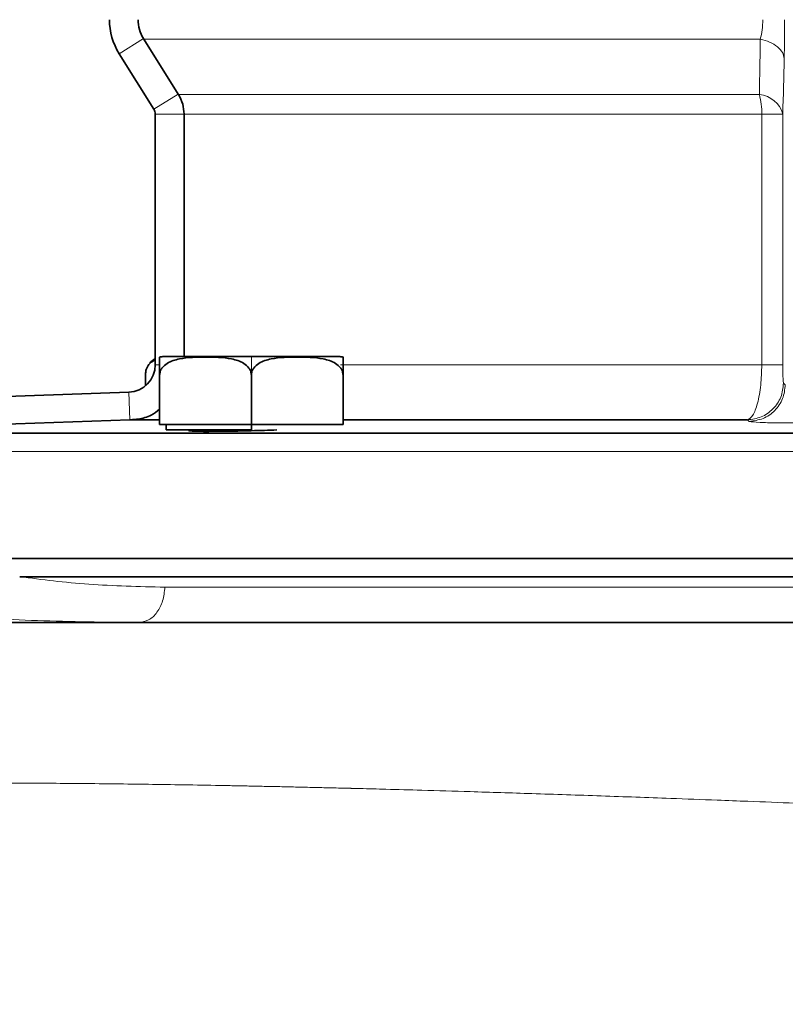
# Model space of a CAD drawing. Units: millimetres. Extents: x 2451 to 10313, y 2827 to 9344.
# Drawn here: x 5551 to 5593, y 6352 to 6406 of the extents above; entities that cross this region are included whole.
import ezdxf

# ---------------------------------------------------------------- set-up
doc = ezdxf.new("R2010")
doc.units = ezdxf.units.MM
pattern_1 = [(45, (1369.29, 1394.12), (-44.9013, 44.9013), []), (135, (1369.29, 1394.12), (-44.9013, -44.9013), [])]

msp = doc.modelspace()

# ---------------------------------------------------------------- hatches: boundary and pattern name
at = {"linetype": 'Continuous', "lineweight": 18}
h = msp.add_hatch(dxfattribs=at)
h.set_pattern_fill('ANSI37', scale=20, style=0)
h.set_pattern_definition(pattern_1)
edge = h.paths.add_edge_path(flags=0)
edge.add_line((5171.29248, 6194.73776), (5266.29248, 6194.73776))
edge.add_line((5266.29248, 6194.73776), (5416.29248, 6194.73776))
edge.add_line((5416.29248, 6194.73776), (5511.29248, 6194.73776))
edge.add_line((5511.29248, 6194.73776), (5661.29248, 6194.73776))
edge.add_line((5661.29248, 6194.73776), (5980.32465, 6194.73776))
edge.add_arc((5980.32465, 6200.73776), 6, 270, 293.808197)
edge.add_arc((5840.24902, 6518.20873), 353, 293.8081967, 344.4973258)
edge.add_spline(control_points=[(6180.40616, 6423.85771), (6188.06296, 6451.46221), (6194.91867, 6479.28889), (6203.98331, 6521.29202), (6206.80175, 6535.33689), (6210.72295, 6556.46109), (6211.97895, 6563.51197), (6213.78614, 6574.1014), (6214.37574, 6577.63339), (6215.24091, 6582.93453), (6215.5261, 6584.70209), (6215.94907, 6587.35421), (6216.08925, 6588.23838), (6216.36803, 6590.00697), (6216.50908, 6590.90721), (6216.65886, 6591.86877), (6216.67287, 6591.95872), (6216.68696, 6592.0492)], knot_values=[0, 0, 0, 0, 0.11242726, 0.11242726, 0.16864089, 0.16864089, 0.1967477, 0.1967477, 0.21080111, 0.21080111, 0.21782781, 0.21782781, 0.22134116, 0.22134116, 0.22485452, 0.22485452, 0.22522997, 0.22522997, 0.22522997, 0.22522997], weights=[0.55341478, 0.55341478, 0.55341478, 0.55341478, 0.55341478, 0.55341478, 0.55341478, 0.55341478, 0.55341478, 0.55341478, 0.55341478, 0.55341478, 0.55341478, 0.55341478, 0.55341478, 0.55341478, 0.55341478, 0.55341478], degree=3, periodic=0)
edge.add_line((6216.68696, 6592.0492), (6217.77355, 6599.538))
edge.add_arc((6223.71137, 6598.67645), 6, 94.58122, 171.744301, ccw=False)
edge.add_line((6223.23214, 6604.65728), (6226.09121, 6604.88638))
edge.add_arc((6225.29248, 6614.85443), 10, 274.58122, 439.479139)
edge.add_arc((6228.21398, 6630.58544), 6, 172.692567, 259.479139, ccw=False)
edge.add_spline(control_points=[(6222.26271, 6631.3486), (6222.40333, 6632.44519), (6222.54273, 6633.54194), (6223.19629, 6638.73061), (6223.69459, 6642.82453), (6225.13819, 6655.11231), (6226.03216, 6663.3122), (6228.50839, 6687.93255), (6229.88497, 6704.3737), (6233.18968, 6753.75235), (6234.29248, 6786.74502), (6234.29248, 6852.7305), (6233.18968, 6885.72317), (6229.88497, 6935.10183), (6228.50839, 6951.54298), (6226.03216, 6976.16333), (6225.13819, 6984.36322), (6223.69459, 6996.651), (6223.19629, 7000.74492), (6222.54273, 7005.93359), (6222.40333, 7007.03033), (6222.26271, 7008.12692)], knot_values=[0, 0, 0, 0, 0.00837735, 0.00837735, 0.03962735, 0.03962735, 0.10212735, 0.10212735, 0.22712735, 0.22712735, 0.47712735, 0.47712735, 0.72712735, 0.72712735, 0.85212735, 0.85212735, 0.91462735, 0.91462735, 0.94587735, 0.94587735, 0.95425471, 0.95425471, 0.95425471, 0.95425471], weights=[0.55341478, 0.55341478, 0.55341478, 0.55341478, 0.55341478, 0.55341478, 0.55341478, 0.55341478, 0.55341478, 0.55341478, 0.55341478, 0.55341478, 0.55341478, 0.55341478, 0.55341478, 0.55341478, 0.55341478, 0.55341478, 0.55341478, 0.55341478, 0.55341478, 0.55341478], degree=3, periodic=0)
edge.add_arc((6228.21398, 7008.89008), 6, 100.520861, 187.307433, ccw=False)
edge.add_arc((6225.29248, 7024.6211), 10, 280.520861, 445.41878)
edge.add_line((6226.09121, 7034.58915), (6218.25381, 7035.21715))
edge.add_arc((6218.73304, 7041.19798), 6, 214.469892, 265.41878, ccw=False)
edge.add_line((6213.7865, 7037.80214), (6179.13602, 7088.2757))
edge.add_arc((6184.08256, 7091.67154), 6, 160.193043, 214.469892, ccw=False)
edge.add_arc((6172.79248, 7095.73776), 6, 340.193043, 360)
edge.add_line((6178.79248, 7095.73776), (6178.79248, 7118.23776))
edge.add_line((6178.79248, 7118.23776), (6168.79248, 7118.23776))
edge.add_line((6168.79248, 7118.23776), (6168.79248, 7103.34259))
edge.add_line((6168.79248, 7103.34259), (6164.81816, 7109.13178))
edge.add_line((6164.81816, 7109.13178), (6118.65043, 7077.43729))
edge.add_line((6118.65043, 7077.43729), (6156.81719, 7021.84175))
edge.add_arc((4753.16748, 6819.73776), 1418.125, -15.50267419, 8.19340063, ccw=False)
edge.add_arc((5840.24902, 6518.20873), 290, 286.7988078, 344.4973258, ccw=False)
edge.add_arc((5681.29248, 7044.73776), 840, 270, 286.79880784, ccw=False)
edge.add_line((5681.29248, 6204.73776), (5661.29248, 6204.73776))
edge.add_line((5661.29248, 6204.73776), (5511.29248, 6204.73776))
edge.add_line((5511.29248, 6204.73776), (5416.29248, 6204.73776))
edge.add_line((5416.29248, 6204.73776), (5266.29248, 6204.73776))
edge.add_line((5266.29248, 6204.73776), (5171.29248, 6204.73776))
edge.add_line((5171.29248, 6204.73776), (5096.29248, 6204.73776))
edge.add_line((5096.29248, 6204.73776), (5096.29248, 6194.73776))
edge.add_line((5096.29248, 6194.73776), (5171.29248, 6194.73776))
h = msp.add_hatch(dxfattribs=at)
h.set_pattern_fill('ANSI37', scale=20, style=0)
h.set_pattern_definition(pattern_1)
edge = h.paths.add_edge_path(flags=0)
edge.add_line((5171.29248, 6194.73776), (5266.29248, 6194.73776))
edge.add_line((5266.29248, 6194.73776), (5416.29248, 6194.73776))
edge.add_line((5416.29248, 6194.73776), (5511.29248, 6194.73776))
edge.add_line((5511.29248, 6194.73776), (5661.29248, 6194.73776))
edge.add_line((5661.29248, 6194.73776), (5980.32465, 6194.73776))
edge.add_arc((5980.32465, 6200.73776), 6, 270, 293.808197)
edge.add_arc((5840.24902, 6518.20873), 353, 293.8081967, 344.4973258)
edge.add_spline(control_points=[(6180.40616, 6423.85771), (6188.06296, 6451.46221), (6194.91867, 6479.28889), (6203.98331, 6521.29202), (6206.80175, 6535.33689), (6210.72295, 6556.46109), (6211.97895, 6563.51197), (6213.78614, 6574.1014), (6214.37574, 6577.63339), (6215.24091, 6582.93453), (6215.5261, 6584.70209), (6215.94907, 6587.35421), (6216.08925, 6588.23838), (6216.36803, 6590.00697), (6216.50908, 6590.90721), (6216.65886, 6591.86877), (6216.67287, 6591.95872), (6216.68696, 6592.0492)], knot_values=[0, 0, 0, 0, 0.11242726, 0.11242726, 0.16864089, 0.16864089, 0.1967477, 0.1967477, 0.21080111, 0.21080111, 0.21782781, 0.21782781, 0.22134116, 0.22134116, 0.22485452, 0.22485452, 0.22522997, 0.22522997, 0.22522997, 0.22522997], weights=[0.55341478, 0.55341478, 0.55341478, 0.55341478, 0.55341478, 0.55341478, 0.55341478, 0.55341478, 0.55341478, 0.55341478, 0.55341478, 0.55341478, 0.55341478, 0.55341478, 0.55341478, 0.55341478, 0.55341478, 0.55341478], degree=3, periodic=0)
edge.add_line((6216.68696, 6592.0492), (6217.77355, 6599.538))
edge.add_arc((6223.71137, 6598.67645), 6, 94.58122, 171.744301, ccw=False)
edge.add_line((6223.23214, 6604.65728), (6226.09121, 6604.88638))
edge.add_arc((6225.29248, 6614.85443), 10, 274.58122, 439.479139)
edge.add_arc((6228.21398, 6630.58544), 6, 172.692567, 259.479139, ccw=False)
edge.add_spline(control_points=[(6222.26271, 6631.3486), (6222.40333, 6632.44519), (6222.54273, 6633.54194), (6223.19629, 6638.73061), (6223.69459, 6642.82453), (6225.13819, 6655.11231), (6226.03216, 6663.3122), (6228.50839, 6687.93255), (6229.88497, 6704.3737), (6233.18968, 6753.75235), (6234.29248, 6786.74502), (6234.29248, 6852.7305), (6233.18968, 6885.72317), (6229.88497, 6935.10183), (6228.50839, 6951.54298), (6226.03216, 6976.16333), (6225.13819, 6984.36322), (6223.69459, 6996.651), (6223.19629, 7000.74492), (6222.54273, 7005.93359), (6222.40333, 7007.03033), (6222.26271, 7008.12692)], knot_values=[0, 0, 0, 0, 0.00837735, 0.00837735, 0.03962735, 0.03962735, 0.10212735, 0.10212735, 0.22712735, 0.22712735, 0.47712735, 0.47712735, 0.72712735, 0.72712735, 0.85212735, 0.85212735, 0.91462735, 0.91462735, 0.94587735, 0.94587735, 0.95425471, 0.95425471, 0.95425471, 0.95425471], weights=[0.55341478, 0.55341478, 0.55341478, 0.55341478, 0.55341478, 0.55341478, 0.55341478, 0.55341478, 0.55341478, 0.55341478, 0.55341478, 0.55341478, 0.55341478, 0.55341478, 0.55341478, 0.55341478, 0.55341478, 0.55341478, 0.55341478, 0.55341478, 0.55341478, 0.55341478], degree=3, periodic=0)
edge.add_arc((6228.21398, 7008.89008), 6, 100.520861, 187.307433, ccw=False)
edge.add_arc((6225.29248, 7024.6211), 10, 280.520861, 445.41878)
edge.add_line((6226.09121, 7034.58915), (6218.25381, 7035.21715))
edge.add_arc((6218.73304, 7041.19798), 6, 214.469892, 265.41878, ccw=False)
edge.add_line((6213.7865, 7037.80214), (6179.13602, 7088.2757))
edge.add_arc((6184.08256, 7091.67154), 6, 160.193043, 214.469892, ccw=False)
edge.add_arc((6172.79248, 7095.73776), 6, 340.193043, 360)
edge.add_line((6178.79248, 7095.73776), (6178.79248, 7118.23776))
edge.add_line((6178.79248, 7118.23776), (6168.79248, 7118.23776))
edge.add_line((6168.79248, 7118.23776), (6168.79248, 7103.34259))
edge.add_line((6168.79248, 7103.34259), (6164.81816, 7109.13178))
edge.add_line((6164.81816, 7109.13178), (6118.65043, 7077.43729))
edge.add_line((6118.65043, 7077.43729), (6156.81719, 7021.84175))
edge.add_arc((4753.16748, 6819.73776), 1418.125, -15.50267419, 8.19340063, ccw=False)
edge.add_arc((5840.24902, 6518.20873), 290, 286.7988078, 344.4973258, ccw=False)
edge.add_arc((5681.29248, 7044.73776), 840, 270, 286.79880784, ccw=False)
edge.add_line((5681.29248, 6204.73776), (5661.29248, 6204.73776))
edge.add_line((5661.29248, 6204.73776), (5511.29248, 6204.73776))
edge.add_line((5511.29248, 6204.73776), (5416.29248, 6204.73776))
edge.add_line((5416.29248, 6204.73776), (5266.29248, 6204.73776))
edge.add_line((5266.29248, 6204.73776), (5171.29248, 6204.73776))
edge.add_line((5171.29248, 6204.73776), (5096.29248, 6204.73776))
edge.add_line((5096.29248, 6204.73776), (5096.29248, 6194.73776))
edge.add_line((5096.29248, 6194.73776), (5171.29248, 6194.73776))

# ---------------------------------------------------------------- linework, layer by layer
at = {"color": 8, "linetype": 'Continuous', "lineweight": 18}
for p, q in [((5557.83219, 6405.08087), (5556.51432, 6404.25737)), ((5557.83219, 6405.08087), (5556.51432, 6404.25737)), ((5557.84973, 6405.05225), (5591.46589, 6405.05225)), ((5557.84973, 6405.05225), (5591.46589, 6405.05225)), ((5558.40651, 6401.22923), (5559.7258, 6402.05362)), ((5558.40651, 6401.22923), (5559.7258, 6402.05362)), ((5591.41729, 6402.02411), (5559.74429, 6402.02411)), ((5591.41729, 6402.02411), (5559.74429, 6402.02411)), ((5558.48248, 6400.96427), (5560.04949, 6400.96427)), ((5558.48248, 6400.96427), (5560.04949, 6400.96427)), ((5560.04949, 6400.96427), (5591.54679, 6400.96427)), ((5560.04949, 6400.96427), (5591.54679, 6400.96427)), ((5591.54679, 6400.96427), (5591.54679, 6387.29039)), ((5591.54679, 6400.96427), (5591.54679, 6387.29039)), ((5592.69336, 6387.29039), (5592.69336, 6400.96427)), ((5592.69336, 6387.29039), (5592.69336, 6400.96427)), ((5563.71724, 6386.73776), (5563.71724, 6387.73776)), ((5563.71724, 6386.73776), (5563.71724, 6387.73776)), ((5558.71725, 6387.29039), (5558.48248, 6387.29039)), ((5558.71725, 6387.29039), (5558.48248, 6387.29039)), ((5591.54679, 6387.29039), (5568.57067, 6387.29039)), ((5591.54679, 6387.29039), (5568.57067, 6387.29039)), ((5592.69336, 6387.29039), (5591.54679, 6387.29039)), ((5592.69336, 6387.29039), (5591.54679, 6387.29039)), ((5592.73116, 6386.291), (5592.82847, 6386.20357)), ((5592.73116, 6386.291), (5592.82847, 6386.20357)), ((5557.08725, 6384.29018), (5557.03483, 6385.7913)), ((5557.08725, 6384.29018), (5557.03483, 6385.7913)), ((5590.85757, 6384.20479), (5590.76157, 6384.29222)), ((5590.85757, 6384.20479), (5590.76157, 6384.29222)), ((5535.52754, 6382.57207), (5614.98248, 6382.57207)), ((5535.52754, 6382.57207), (5614.98248, 6382.57207))]:
    msp.add_line(p, q, dxfattribs=at)
at = {"color": 7, "linetype": 'Continuous', "lineweight": 35}
for p, q in [((5557.84973, 6405.05225), (5559.7258, 6402.05362)), ((5557.84973, 6405.05225), (5559.7258, 6402.05362)), ((5558.40651, 6401.22923), (5556.51432, 6404.25737)), ((5558.40651, 6401.22923), (5556.51432, 6404.25737)), ((5558.48248, 6387.29039), (5558.48248, 6400.96427)), ((5558.48248, 6387.29039), (5558.48248, 6400.96427)), ((5560.04949, 6400.96427), (5560.04949, 6387.73776)), ((5560.04949, 6400.96427), (5560.04949, 6387.73776)), ((5558.94375, 6387.73776), (5563.71724, 6387.73776)), ((5558.94375, 6387.73776), (5563.71724, 6387.73776)), ((5563.71724, 6387.73776), (5568.49074, 6387.73776)), ((5563.71724, 6387.73776), (5568.49074, 6387.73776)), ((5557.94374, 6386.73776), (5557.94374, 6386.13887)), ((5557.94374, 6386.73776), (5557.94374, 6386.13887)), ((5558.71725, 6386.73776), (5558.71725, 6384.03776)), ((5558.71725, 6386.73776), (5558.71725, 6384.03776)), ((5563.71724, 6386.73776), (5563.71724, 6384.03776)), ((5563.71724, 6386.73776), (5563.71724, 6384.03776)), ((5568.71724, 6386.73776), (5568.71724, 6384.03776)), ((5568.71724, 6386.73776), (5568.71724, 6384.03776)), ((5536.39524, 6385.07055), (5557.03483, 6385.7913)), ((5536.39524, 6385.07055), (5557.03483, 6385.7913)), ((5557.08725, 6384.29018), (5536.49066, 6383.57146)), ((5557.08725, 6384.29018), (5536.49066, 6383.57146)), ((5557.14571, 6384.29222), (5558.71725, 6384.29222)), ((5557.14571, 6384.29222), (5558.71725, 6384.29222)), ((5568.71724, 6384.29222), (5590.76158, 6384.29222)), ((5568.71724, 6384.29222), (5590.76158, 6384.29222)), ((5563.71724, 6384.03776), (5558.71725, 6384.03776)), ((5563.71724, 6384.03776), (5558.71725, 6384.03776)), ((5559.06724, 6384.03776), (5559.06724, 6383.73776)), ((5559.06724, 6384.03776), (5559.06724, 6383.73776)), ((5563.71724, 6383.73776), (5559.06724, 6383.73776)), ((5563.71724, 6383.73776), (5559.06724, 6383.73776)), ((5568.71724, 6384.03776), (5563.71724, 6384.03776)), ((5563.71724, 6383.73776), (5563.71724, 6384.03776)), ((5568.71724, 6384.03776), (5563.71724, 6384.03776)), ((5563.71724, 6383.73776), (5563.71724, 6384.03776)), ((5536.49066, 6383.57146), (5693.47431, 6383.57146)), ((5536.49066, 6383.57146), (5693.47431, 6383.57146)), ((5614.98248, 6376.73776), (5535.48248, 6376.73776)), ((5614.98248, 6376.73776), (5535.48248, 6376.73776))]:
    msp.add_line(p, q, dxfattribs=at)
at = {"color": 8, "linetype": 'Continuous', "lineweight": 18, "flags": 128}
for points in [[(5592.76731, 6403.99241), (5592.75809, 6403.61344), (5592.74886, 6403.2346), (5592.73963, 6402.85589), (5592.73039, 6402.47731), (5592.72114, 6402.09886), (5592.71189, 6401.72053), (5592.70263, 6401.34234), (5592.69336, 6400.96427)], [(5592.76731, 6403.99241), (5592.75809, 6403.61344), (5592.74886, 6403.2346), (5592.73963, 6402.85589), (5592.73039, 6402.47731), (5592.72114, 6402.09886), (5592.71189, 6401.72053), (5592.70263, 6401.34234), (5592.69336, 6400.96427)], [(5591.54679, 6400.96427), (5591.73262, 6400.96428), (5591.90691, 6400.96429), (5592.06771, 6400.9643), (5592.21323, 6400.96431), (5592.34186, 6400.96431), (5592.45217, 6400.96432), (5592.54292, 6400.96433), (5592.6131, 6400.96434)], [(5591.54679, 6400.96427), (5591.73262, 6400.96428), (5591.90691, 6400.96429), (5592.06771, 6400.9643), (5592.21323, 6400.96431), (5592.34186, 6400.96431), (5592.45217, 6400.96432), (5592.54292, 6400.96433), (5592.6131, 6400.96434)], [(5592.6131, 6400.96427), (5592.62992, 6400.96427), (5592.64482, 6400.96427), (5592.65779, 6400.96427), (5592.66882, 6400.96427), (5592.67791, 6400.96427), (5592.68503, 6400.96427), (5592.69018, 6400.96427), (5592.69336, 6400.96427)], [(5592.6131, 6400.96427), (5592.62992, 6400.96427), (5592.64482, 6400.96427), (5592.65779, 6400.96427), (5592.66882, 6400.96427), (5592.67791, 6400.96427), (5592.68503, 6400.96427), (5592.69018, 6400.96427), (5592.69336, 6400.96427)]]:
    msp.add_lwpolyline(points, dxfattribs=at)
at = {"color": 7, "linetype": 'Continuous', "lineweight": 35, "flags": 128}
msp.add_lwpolyline([(5642.04801, 6375.73776), (5636.94504, 6375.73776), (5631.74095, 6375.73776), (5626.4597, 6375.73776), (5621.12561, 6375.73776), (5615.76323, 6375.73776), (5610.39726, 6375.73776), (5605.05241, 6375.73776), (5599.75327, 6375.73776), (5594.52425, 6375.73776), (5589.38941, 6375.73776), (5584.37242, 6375.73776), (5579.49635, 6375.73776), (5574.78366, 6375.73776), (5570.25605, 6375.73776), (5565.93437, 6375.73776), (5561.83851, 6375.73776), (5557.98732, 6375.73776), (5554.39855, 6375.73776), (5551.08871, 6375.73776)], dxfattribs=at)
msp.add_lwpolyline([(5642.04801, 6375.73776), (5636.94504, 6375.73776), (5631.74095, 6375.73776), (5626.4597, 6375.73776), (5621.12561, 6375.73776), (5615.76323, 6375.73776), (5610.39726, 6375.73776), (5605.05241, 6375.73776), (5599.75327, 6375.73776), (5594.52425, 6375.73776), (5589.38941, 6375.73776), (5584.37242, 6375.73776), (5579.49635, 6375.73776), (5574.78366, 6375.73776), (5570.25605, 6375.73776), (5565.93437, 6375.73776), (5561.83851, 6375.73776), (5557.98732, 6375.73776), (5554.39855, 6375.73776), (5551.08871, 6375.73776)], dxfattribs=at)
at = {"color": 7, "linetype": 'Continuous', "lineweight": 35}
for centre, radius, start, end in [((5559.48248, 6406.11209), 3.5, 180, 212), ((5559.48248, 6406.11209), 3.5, 180, 212), ((5557.98248, 6400.96427), 0.5, 0, 32), ((5557.98248, 6400.96427), 0.5, 0, 32), ((5558.94374, 6386.73776), 1, 117.468337, 140.094524), ((5558.94374, 6386.73776), 1, 117.468337, 140.094524), ((5558.94374, 6386.73776), 1, 89.999817, 103.102422), ((5558.94374, 6386.73776), 1, 89.999817, 103.102422), ((5568.49074, 6386.73776), 1, 76.894347, 90.000183), ((5568.49074, 6386.73776), 1, 76.894347, 90.000183), ((5556.98248, 6387.29039), 1.5, 272, 0), ((5556.98248, 6387.29039), 1.5, 272, 0)]:
    msp.add_arc(centre, radius, start, end, dxfattribs=at)
at = {"color": 8, "linetype": 'Continuous', "lineweight": 18}
for centre, radius, start, end in [((5591.29876, 6400.58327), 1.44571, 15.280208, 85.29717), ((5587.36414, 6400.99105), 4.18273, 359.633144, 14.298968), ((5591.29876, 6400.58327), 1.44571, 15.280208, 85.29717), ((5587.36414, 6400.99105), 4.18273, 359.633144, 14.298968)]:
    msp.add_arc(centre, radius, start, end, dxfattribs=at)
at = {"color": 7, "linetype": 'Continuous', "lineweight": 35}
for points, knots in [([(5557.83219, 6405.08087), (5557.74858, 6405.24517), (5557.58349, 6405.56962), (5557.5586, 6405.93281), (5557.54632, 6406.11209)], [0, 0, 0, 0, 0.50638799, 1, 1, 1, 1]), ([(5557.83219, 6405.08087), (5557.74858, 6405.24517), (5557.58349, 6405.56962), (5557.5586, 6405.93281), (5557.54632, 6406.11209)], [0, 0, 0, 0, 0.50638799, 1, 1, 1, 1]), ([(5557.84973, 6405.05225), (5557.84642, 6405.05757), (5557.84051, 6405.06708), (5557.83473, 6405.07665), (5557.83219, 6405.08087)], [0, 0, 0, 0, 0.55999865, 1, 1, 1, 1]), ([(5557.84973, 6405.05225), (5557.84642, 6405.05757), (5557.84051, 6405.06708), (5557.83473, 6405.07665), (5557.83219, 6405.08087)], [0, 0, 0, 0, 0.55999865, 1, 1, 1, 1]), ([(5559.7258, 6402.05362), (5559.72925, 6402.04811), (5559.73541, 6402.03827), (5559.74158, 6402.02844), (5559.74429, 6402.02411)], [0, 0, 0, 0, 0.55999896, 1, 1, 1, 1]), ([(5559.7258, 6402.05362), (5559.72925, 6402.04811), (5559.73541, 6402.03827), (5559.74158, 6402.02844), (5559.74429, 6402.02411)], [0, 0, 0, 0, 0.55999896, 1, 1, 1, 1]), ([(5559.74429, 6402.02411), (5559.83376, 6401.85544), (5560.00986, 6401.52347), (5560.03643, 6401.14865), (5560.04949, 6400.96427)], [0, 0, 0, 0, 0.50808353, 1, 1, 1, 1]), ([(5559.74429, 6402.02411), (5559.83376, 6401.85544), (5560.00986, 6401.52347), (5560.03643, 6401.14865), (5560.04949, 6400.96427)], [0, 0, 0, 0, 0.50808353, 1, 1, 1, 1]), ([(5558.48248, 6387.55622), (5558.37763, 6387.5089), (5558.20561, 6387.43127), (5558.03442, 6387.17513), (5557.95646, 6386.9432), (5557.94798, 6386.80619), (5557.94374, 6386.73776)], [0, 0, 0, 0, 0.43826179, 0.71901549, 0.85967635, 1, 1, 1, 1]), ([(5558.48248, 6387.55622), (5558.37763, 6387.5089), (5558.20561, 6387.43127), (5558.03442, 6387.17513), (5557.95646, 6386.9432), (5557.94798, 6386.80619), (5557.94374, 6386.73776)], [0, 0, 0, 0, 0.43826179, 0.71901549, 0.85967635, 1, 1, 1, 1]), ([(5563.71724, 6386.73776), (5563.7099, 6386.80615), (5563.69518, 6386.94308), (5563.56035, 6387.17577), (5563.21905, 6387.46071), (5562.40179, 6387.7016), (5561.21724, 6387.71856), (5560.0327, 6387.7016), (5559.21544, 6387.46071), (5558.87414, 6387.17577), (5558.7393, 6386.94308), (5558.72459, 6386.80615), (5558.71725, 6386.73776)], [0, 0, 0, 0, 0.03115891, 0.06239269, 0.12473413, 0.24957702, 0.49999999, 0.75042296, 0.87526587, 0.9376073, 0.96884109, 1, 1, 1, 1]), ([(5563.71724, 6386.73776), (5563.7099, 6386.80615), (5563.69518, 6386.94308), (5563.56035, 6387.17577), (5563.21905, 6387.46071), (5562.40179, 6387.7016), (5561.21724, 6387.71856), (5560.0327, 6387.7016), (5559.21544, 6387.46071), (5558.87414, 6387.17577), (5558.7393, 6386.94308), (5558.72459, 6386.80615), (5558.71725, 6386.73776)], [0, 0, 0, 0, 0.03115891, 0.06239269, 0.12473413, 0.24957702, 0.49999999, 0.75042296, 0.87526587, 0.9376073, 0.96884109, 1, 1, 1, 1]), ([(5558.71725, 6386.73776), (5558.71725, 6386.80615), (5558.71725, 6386.94308), (5558.71725, 6387.17577), (5558.71725, 6387.46063), (5558.71725, 6387.70239), (5558.71725, 6387.70797), (5558.71725, 6387.7117)], [0, 0, 0, 0, 0.062340347, 0.12483051, 0.249558461, 0.499334541, 1, 1, 1, 1]), ([(5558.71725, 6386.73776), (5558.71725, 6386.80615), (5558.71725, 6386.94308), (5558.71725, 6387.17577), (5558.71725, 6387.46063), (5558.71725, 6387.70239), (5558.71725, 6387.70797), (5558.71725, 6387.7117)], [0, 0, 0, 0, 0.062340347, 0.12483051, 0.249558461, 0.499334541, 1, 1, 1, 1]), ([(5568.71724, 6386.73776), (5568.70989, 6386.80615), (5568.69518, 6386.94308), (5568.56035, 6387.17577), (5568.21905, 6387.46071), (5567.40179, 6387.7016), (5566.21724, 6387.71856), (5565.0327, 6387.7016), (5564.21544, 6387.46071), (5563.87414, 6387.17577), (5563.7393, 6386.94308), (5563.72459, 6386.80615), (5563.71724, 6386.73776)], [0, 0, 0, 0, 0.03115891, 0.0623927, 0.12473413, 0.24957704, 0.50000001, 0.75042297, 0.87526587, 0.93760731, 0.96884109, 1, 1, 1, 1]), ([(5568.71724, 6386.73776), (5568.70989, 6386.80615), (5568.69518, 6386.94308), (5568.56035, 6387.17577), (5568.21905, 6387.46071), (5567.40179, 6387.7016), (5566.21724, 6387.71856), (5565.0327, 6387.7016), (5564.21544, 6387.46071), (5563.87414, 6387.17577), (5563.7393, 6386.94308), (5563.72459, 6386.80615), (5563.71724, 6386.73776)], [0, 0, 0, 0, 0.03115891, 0.0623927, 0.12473413, 0.24957704, 0.50000001, 0.75042297, 0.87526587, 0.93760731, 0.96884109, 1, 1, 1, 1]), ([(5568.71724, 6386.73776), (5568.71724, 6386.80615), (5568.71724, 6386.94309), (5568.71724, 6387.17571), (5568.71724, 6387.4614), (5568.71724, 6387.69374), (5568.71724, 6387.74545), (5568.71724, 6387.71174), (5568.71724, 6387.71173)], [0, 0, 0, 0, 0.06230347, 0.12475669, 0.24941108, 0.49903979, 0.99977106, 1, 1, 1, 1]), ([(5568.71724, 6386.73776), (5568.71724, 6386.80615), (5568.71724, 6386.94309), (5568.71724, 6387.17571), (5568.71724, 6387.4614), (5568.71724, 6387.69374), (5568.71724, 6387.74545), (5568.71724, 6387.71174), (5568.71724, 6387.71173)], [0, 0, 0, 0, 0.06230347, 0.12475669, 0.24941108, 0.49903979, 0.99977106, 1, 1, 1, 1]), ([(5557.14571, 6384.29222), (5557.28049, 6384.30325), (5557.66205, 6384.3345), (5558.2288, 6384.48056), (5558.57118, 6384.75071), (5558.71725, 6384.86595)], [0, 0, 0, 0, 0.23846874, 0.67512095, 1, 1, 1, 1]), ([(5557.14571, 6384.29222), (5557.28049, 6384.30325), (5557.66205, 6384.3345), (5558.2288, 6384.48056), (5558.57118, 6384.75071), (5558.71725, 6384.86595)], [0, 0, 0, 0, 0.23846874, 0.67512095, 1, 1, 1, 1]), ([(5557.14571, 6384.29222), (5557.1348, 6384.29184), (5557.11532, 6384.29116), (5557.09583, 6384.29048), (5557.08725, 6384.29018)], [0, 0, 0, 0, 0.55999881, 1, 1, 1, 1]), ([(5557.14571, 6384.29222), (5557.1348, 6384.29184), (5557.11532, 6384.29116), (5557.09583, 6384.29048), (5557.08725, 6384.29018)], [0, 0, 0, 0, 0.55999881, 1, 1, 1, 1]), ([(5563.70727, 6383.69667), (5563.42534, 6383.69046), (5562.86137, 6383.67803), (5562.06791, 6383.66697), (5561.37709, 6383.66237), (5560.82649, 6383.66484), (5560.46953, 6383.67457), (5560.30542, 6383.68587), (5560.33293, 6383.69526), (5560.33925, 6383.69742)], [0, 0, 0, 0, 0.15874653, 0.31754301, 0.47631987, 0.63509602, 0.79387157, 0.95264907, 1, 1, 1, 1]), ([(5563.70727, 6383.69667), (5563.42534, 6383.69046), (5562.86137, 6383.67803), (5562.06791, 6383.66697), (5561.37709, 6383.66237), (5560.82649, 6383.66484), (5560.46953, 6383.67457), (5560.30542, 6383.68587), (5560.33293, 6383.69526), (5560.33925, 6383.69742)], [0, 0, 0, 0, 0.15874653, 0.31754301, 0.47631987, 0.63509602, 0.79387157, 0.95264907, 1, 1, 1, 1]), ([(5565.11407, 6383.73776), (5564.88818, 6383.73018), (5564.43642, 6383.71501), (5563.95253, 6383.70284), (5563.7106, 6383.69675)], [0, 0, 0, 0, 0.500005983, 1, 1, 1, 1]), ([(5565.11407, 6383.73776), (5564.88818, 6383.73018), (5564.43642, 6383.71501), (5563.95253, 6383.70284), (5563.7106, 6383.69675)], [0, 0, 0, 0, 0.500005983, 1, 1, 1, 1]), ([(5544.50091, 6373.23776), (5547.42824, 6373.23776), (5553.28503, 6373.23776), (5562.97713, 6373.23776), (5573.16411, 6373.23776), (5583.77561, 6373.23776), (5594.6447, 6373.23776), (5601.954, 6373.23776), (5605.60559, 6373.23776)], [0, 0, 0, 0, 0.16662583, 0.33337368, 0.49999481, 0.66661, 0.83344455, 1, 1, 1, 1]), ([(5544.50091, 6373.23776), (5547.42824, 6373.23776), (5553.28503, 6373.23776), (5562.97713, 6373.23776), (5573.16411, 6373.23776), (5583.77561, 6373.23776), (5594.6447, 6373.23776), (5601.954, 6373.23776), (5605.60559, 6373.23776)], [0, 0, 0, 0, 0.16662583, 0.33337368, 0.49999481, 0.66661, 0.83344455, 1, 1, 1, 1])]:
    msp.add_open_spline(points, degree=3, knots=knots, dxfattribs=at)
at = {"color": 8, "linetype": 'Continuous', "lineweight": 18}
for points, knots in [([(5591.60528, 6406.11209), (5591.59852, 6405.92254), (5591.58458, 6405.53126), (5591.50627, 6405.2152), (5591.46589, 6405.05225)], [0, 0, 0, 0, 0.48442909, 1, 1, 1, 1]), ([(5591.60528, 6406.11209), (5591.59852, 6405.92254), (5591.58458, 6405.53126), (5591.50627, 6405.2152), (5591.46589, 6405.05225)], [0, 0, 0, 0, 0.48442909, 1, 1, 1, 1]), ([(5592.79094, 6406.11209), (5592.78956, 6405.68725), (5592.78711, 6404.92796), (5592.77336, 6404.27849), (5592.76731, 6403.99241)], [0, 0, 0, 0, 0.55951555, 1, 1, 1, 1]), ([(5592.79094, 6406.11209), (5592.78956, 6405.68725), (5592.78711, 6404.92796), (5592.77336, 6404.27849), (5592.76731, 6403.99241)], [0, 0, 0, 0, 0.55951555, 1, 1, 1, 1]), ([(5591.41729, 6402.02411), (5591.42629, 6402.58885), (5591.44235, 6403.59732), (5591.4587, 6404.60769), (5591.46589, 6405.05225)], [0, 0, 0, 0, 0.55999998, 1, 1, 1, 1]), ([(5591.41729, 6402.02411), (5591.42629, 6402.58885), (5591.44235, 6403.59732), (5591.4587, 6404.60769), (5591.46589, 6405.05225)], [0, 0, 0, 0, 0.55999998, 1, 1, 1, 1]), ([(5592.76731, 6403.99241), (5592.74553, 6404.10296), (5592.70096, 6404.32909), (5592.41629, 6404.64014), (5592.00041, 6404.89961), (5591.64139, 6405.00213), (5591.46589, 6405.05225)], [0, 0, 0, 0, 0.24442476, 0.5, 0.75557524, 1, 1, 1, 1]), ([(5592.76731, 6403.99241), (5592.74553, 6404.10296), (5592.70096, 6404.32909), (5592.41629, 6404.64014), (5592.00041, 6404.89961), (5591.64139, 6405.00213), (5591.46589, 6405.05225)], [0, 0, 0, 0, 0.24442476, 0.5, 0.75557524, 1, 1, 1, 1]), ([(5590.76157, 6384.29222), (5590.86317, 6384.34793), (5591.06634, 6384.45936), (5591.32833, 6385.1582), (5591.51278, 6386.14181), (5591.53568, 6386.9153), (5591.54679, 6387.29039)], [0, 0, 0, 0, 0.25006719, 0.50008258, 0.75757488, 1, 1, 1, 1]), ([(5590.76157, 6384.29222), (5590.86317, 6384.34793), (5591.06634, 6384.45936), (5591.32833, 6385.1582), (5591.51278, 6386.14181), (5591.53568, 6386.9153), (5591.54679, 6387.29039)], [0, 0, 0, 0, 0.25006719, 0.50008258, 0.75757488, 1, 1, 1, 1]), ([(5592.73116, 6386.291), (5592.72587, 6386.31164), (5592.71529, 6386.35289), (5592.70287, 6386.60368), (5592.69485, 6386.93173), (5592.69386, 6387.17089), (5592.69336, 6387.29039)], [0, 0, 0, 0, 0.28004255, 0.55984659, 0.78008502, 1, 1, 1, 1]), ([(5592.73116, 6386.291), (5592.72587, 6386.31164), (5592.71529, 6386.35289), (5592.70287, 6386.60368), (5592.69485, 6386.93173), (5592.69386, 6387.17089), (5592.69336, 6387.29039)], [0, 0, 0, 0, 0.28004255, 0.55984659, 0.78008502, 1, 1, 1, 1]), ([(5593.50887, 6384.11984), (5593.10416, 6384.12132), (5592.29473, 6384.1243), (5591.20251, 6384.15037), (5590.9882, 6384.18418), (5590.85757, 6384.20479)], [0, 0, 0, 0, 0.28080043, 0.56161039, 1, 1, 1, 1]), ([(5593.50887, 6384.11984), (5593.10416, 6384.12132), (5592.29473, 6384.1243), (5591.20251, 6384.15037), (5590.9882, 6384.18418), (5590.85757, 6384.20479)], [0, 0, 0, 0, 0.28080043, 0.56161039, 1, 1, 1, 1]), ([(5559.00417, 6375.16797), (5557.59176, 6375.19996), (5554.76693, 6375.26395), (5552.31478, 6375.57982), (5551.0887, 6375.73776)], [0, 0, 0, 0, 0.49999682, 1, 1, 1, 1]), ([(5559.00417, 6375.16797), (5557.59176, 6375.19996), (5554.76693, 6375.26395), (5552.31478, 6375.57982), (5551.0887, 6375.73776)], [0, 0, 0, 0, 0.49999682, 1, 1, 1, 1]), ([(5557.58997, 6373.23777), (5555.72282, 6373.26015), (5551.98869, 6373.30492), (5547.18181, 6373.59198), (5544.47616, 6373.79228), (5543.27662, 6373.88108)], [0, 0, 0, 0, 0.35761797, 0.71520194, 1, 1, 1, 1]), ([(5557.58997, 6373.23777), (5555.72282, 6373.26015), (5551.98869, 6373.30492), (5547.18181, 6373.59198), (5544.47616, 6373.79228), (5543.27662, 6373.88108)], [0, 0, 0, 0, 0.35761797, 0.71520194, 1, 1, 1, 1]), ([(5537.74308, 6364.38456), (5537.94327, 6364.38865), (5538.74966, 6364.40513), (5540.54015, 6364.4361), (5543.51701, 6364.47249), (5546.78877, 6364.48944), (5549.5896, 6364.48728), (5551.50605, 6364.4796), (5553.09707, 6364.46962), (5555.36705, 6364.45017), (5558.41122, 6364.41354), (5561.20453, 6364.36741), (5563.07145, 6364.33187), (5563.89757, 6364.31545), (5564.73766, 6364.29806), (5565.59184, 6364.27967), (5566.46021, 6364.26027), (5567.34288, 6364.23984), (5568.23993, 6364.21836), (5568.84524, 6364.20341), (5569.16248, 6364.19543), (5569.20722, 6364.1943), (5569.37097, 6364.19016), (5569.99215, 6364.17431), (5571.2294, 6364.14182), (5573.2282, 6364.08661), (5575.87521, 6364.0089), (5578.50948, 6363.92597), (5580.89285, 6363.84701), (5582.78419, 6363.78237), (5584.6794, 6363.71568), (5586.78815, 6363.63941), (5588.82587, 6363.56401), (5591.084, 6363.47749), (5593.64534, 6363.37622), (5596.68134, 6363.25286), (5599.72595, 6363.1261), (5602.30731, 6363.01677), (5603.85731, 6362.94975), (5604.54596, 6362.91998)], [0, 0, 0, 0, 0.01058976, 0.04265819, 0.09356686, 0.16316189, 0.20582558, 0.2301097, 0.25539947, 0.28170041, 0.33736993, 0.39722048, 0.40947971, 0.42190537, 0.43449795, 0.447258, 0.46018611, 0.47328289, 0.48654901, 0.49998516, 0.5000493, 0.50055493, 0.50195994, 0.50727656, 0.52794903, 0.55635457, 0.59465898, 0.64284378, 0.66973717, 0.69658895, 0.7233832, 0.75012087, 0.78570176, 0.80915403, 0.84486638, 0.89285321, 0.93571771, 0.97143995, 1, 1, 1, 1]), ([(5537.74308, 6364.38456), (5537.94327, 6364.38865), (5538.74966, 6364.40513), (5540.54015, 6364.4361), (5543.51701, 6364.47249), (5546.78877, 6364.48944), (5549.5896, 6364.48728), (5551.50605, 6364.4796), (5553.09707, 6364.46962), (5555.36705, 6364.45017), (5558.41122, 6364.41354), (5561.20453, 6364.36741), (5563.07145, 6364.33187), (5563.89757, 6364.31545), (5564.73766, 6364.29806), (5565.59184, 6364.27967), (5566.46021, 6364.26027), (5567.34288, 6364.23984), (5568.23993, 6364.21836), (5568.84524, 6364.20341), (5569.16248, 6364.19543), (5569.20722, 6364.1943), (5569.37097, 6364.19016), (5569.99215, 6364.17431), (5571.2294, 6364.14182), (5573.2282, 6364.08661), (5575.87521, 6364.0089), (5578.50948, 6363.92597), (5580.89285, 6363.84701), (5582.78419, 6363.78237), (5584.6794, 6363.71568), (5586.78815, 6363.63941), (5588.82587, 6363.56401), (5591.084, 6363.47749), (5593.64534, 6363.37622), (5596.68134, 6363.25286), (5599.72595, 6363.1261), (5602.30731, 6363.01677), (5603.85731, 6362.94975), (5604.54596, 6362.91998)], [0, 0, 0, 0, 0.01058976, 0.04265819, 0.09356686, 0.16316189, 0.20582558, 0.2301097, 0.25539947, 0.28170041, 0.33736993, 0.39722048, 0.40947971, 0.42190537, 0.43449795, 0.447258, 0.46018611, 0.47328289, 0.48654901, 0.49998516, 0.5000493, 0.50055493, 0.50195994, 0.50727656, 0.52794903, 0.55635457, 0.59465898, 0.64284378, 0.66973717, 0.69658895, 0.7233832, 0.75012087, 0.78570176, 0.80915403, 0.84486638, 0.89285321, 0.93571771, 0.97143995, 1, 1, 1, 1])]:
    msp.add_open_spline(points, degree=3, knots=knots, dxfattribs=at)
for points in [[(5592.73116, 6386.291), (5592.70144, 6386.03167), (5592.642, 6385.51302), (5592.18785, 6384.85648), (5591.53809, 6384.39274), (5591.02041, 6384.32572), (5590.76158, 6384.29222)], [(5592.73116, 6386.291), (5592.70144, 6386.03167), (5592.642, 6385.51302), (5592.18785, 6384.85648), (5591.53809, 6384.39274), (5591.02041, 6384.32572), (5590.76158, 6384.29222)], [(5592.82847, 6386.20357), (5592.79873, 6385.94414), (5592.73924, 6385.42527), (5592.28472, 6384.76856), (5591.63448, 6384.30488), (5591.11654, 6384.23815), (5590.85757, 6384.20479)], [(5592.82847, 6386.20357), (5592.79873, 6385.94414), (5592.73924, 6385.42527), (5592.28472, 6384.76856), (5591.63448, 6384.30488), (5591.11654, 6384.23815), (5590.85757, 6384.20479)], [(5557.58954, 6373.23776), (5557.77092, 6373.26635), (5558.13369, 6373.32352), (5558.59502, 6373.76652), (5558.92465, 6374.4024), (5558.97798, 6374.91276), (5559.00465, 6375.16794)], [(5557.58954, 6373.23776), (5557.77092, 6373.26635), (5558.13369, 6373.32352), (5558.59502, 6373.76652), (5558.92465, 6374.4024), (5558.97798, 6374.91276), (5559.00465, 6375.16794)], [(5559.00426, 6375.16796), (5560.88665, 6375.16796), (5564.65142, 6375.16796), (5570.92802, 6375.16796), (5577.59036, 6375.16796), (5584.62332, 6375.16797), (5591.94602, 6375.16797), (5599.4914, 6375.16797), (5607.18584, 6375.16797), (5614.95546, 6375.16797), (5622.72531, 6375.16797), (5630.42058, 6375.16797), (5637.9671, 6375.16797), (5645.29216, 6375.16797), (5652.32521, 6375.16797), (5658.99846, 6375.16797), (5665.24764, 6375.16797), (5671.01251, 6375.16797), (5676.23758, 6375.16797), (5680.87239, 6375.16797), (5684.87265, 6375.16797), (5688.19849, 6375.16797), (5690.82284, 6375.16797), (5692.70182, 6375.16797), (5693.88673, 6375.16797), (5694.03367, 6375.16797), (5694.10714, 6375.16797)], [(5559.00426, 6375.16796), (5560.88665, 6375.16796), (5564.65142, 6375.16796), (5570.92802, 6375.16796), (5577.59036, 6375.16796), (5584.62332, 6375.16797), (5591.94602, 6375.16797), (5599.4914, 6375.16797), (5607.18584, 6375.16797), (5614.95546, 6375.16797), (5622.72531, 6375.16797), (5630.42058, 6375.16797), (5637.9671, 6375.16797), (5645.29216, 6375.16797), (5652.32521, 6375.16797), (5658.99846, 6375.16797), (5665.24764, 6375.16797), (5671.01251, 6375.16797), (5676.23758, 6375.16797), (5680.87239, 6375.16797), (5684.87265, 6375.16797), (5688.19849, 6375.16797), (5690.82284, 6375.16797), (5692.70182, 6375.16797), (5693.88673, 6375.16797), (5694.03367, 6375.16797), (5694.10714, 6375.16797)]]:
    msp.add_open_spline(points, degree=3, dxfattribs=at)

doc.saveas('drawing.dxf')
